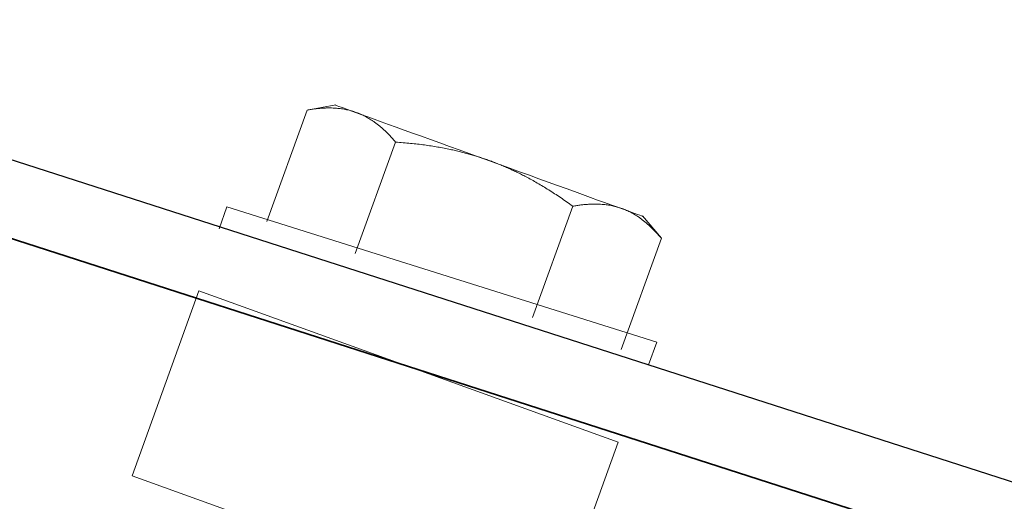
# Model space of a CAD drawing. Units: millimetres. Extents: x 42620 to 46820, y 25700 to 28670.
# Drawn here: x 44409 to 44449, y 28050 to 28069 of the extents above; entities that cross this region are included whole.
import ezdxf

# ---------------------------------------------------------------- set-up
doc = ezdxf.new("R2010")
doc.units = ezdxf.units.MM
doc.layers.add('Visible', color=7, linetype='Continuous', lineweight=35, true_color=0x22346e)
doc.layers.add('Visible Narrow', color=7, linetype='Continuous', lineweight=25, true_color=0x22346e)
doc.styles.add('SPDS', font='CS_Gost2304.shx')
doc.dimstyles.new('1-20', dxfattribs={"dimscale": 100, "dimtxt": 2.5, "dimasz": 2.5, "dimexe": 1.25, "dimexo": 0.625, "dimtad": 1, "dimdec": 0, "dimlfac": 0.2, "dimrnd": 0.001, "dimdsep": 46, "dimtxsty": 'SPDS', "dimblk": 'OBLIQUE', "dimcen": 2.5, "dimdle": 2, "dimclrd": 256, "dimclre": 256, "dimadec": 0, "dimazin": 2, "dimtfac": 1, "dimtdec": 0, "dimtmove": 1, "dimatfit": 3, "dimldrblk": 'DOT', "dimfxl": 1.25, "dimtolj": 1, "dimtzin": 0, "dimlwd": -1, "dimlwe": -1, "dimarcsym": 0})

# ---------------------------------------------------------------- blocks, each defined once
blk = doc.blocks.new('_Oblique')
at = {"color": 0, "linetype": 'ByBlock', "lineweight": -2}
blk.add_line((-0.5, -0.5), (0.5, 0.5), dxfattribs=at)
blk = doc.blocks.new('*D52')
at = {"ltscale": 10, "transparency": 16777216}
for p, q in [((44388.984, 28060.659), (44363.338, 27981.021)), ((44348.133, 27999.05), (44782.182, 27859.274)), ((44784.959, 27933.145), (44759.313, 27853.506))]:
    blk.add_line(p, q, dxfattribs=at)
at = {"layer": 'Defpoints', "color": 0, "ltscale": 10, "transparency": 16777216}
for p in [(44390.9, 28066.609), (44786.875, 27939.094), (44763.145, 27865.405)]:
    blk.add_point(p, dxfattribs=at)
at = {"ltscale": 10, "transparency": 16777216, "xscale": 25, "yscale": 25, "zscale": 25}
for p, rotation in [((44367.17, 27992.92), 162.1499997818966), ((44763.145, 27865.405), 342.1499997818967)]:
    blk.add_blockref('_Oblique', p, dxfattribs=dict(at, rotation=rotation))
at = {"color": 0, "lineweight": 15, "ltscale": 10, "transparency": 16777216, "insert": (44571.126, 27947.698), "char_height": 25, "attachment_point": 5, "rotation": 342.15, "style": 'SPDS'}
blk.add_mtext('\\A1;416', dxfattribs=at)
blk = doc.blocks.new('_Dot')
at = {"color": 0, "linetype": 'ByBlock', "lineweight": -2}
blk.add_line((-0.5, 0), (-1, 0), dxfattribs=at)
at = {"color": 0, "linetype": 'ByBlock', "const_width": 0.5}
blk.add_lwpolyline([(-0.25, 0, 1), (0.25, 0, 1)], format="xyb", close=True, dxfattribs=at)

msp = doc.modelspace()

# ---------------------------------------------------------------- linework, layer by layer
at = {"layer": 'Visible'}
msp.add_line((44390.9, 28066.609), (44786.875, 27939.094), dxfattribs=at)
at = {"layer": 'Visible', "color": 159, "lineweight": 15, "true_color": 0x22346e, "extrusion": (0.340261, 0.940331, 2.967e-13)}
for p, q in [((44422.058, 28066.065, -0.422), (44420.915, 28065.861, -0.422)), ((44420.915, 28065.861, -0.422), (44419.309, 28061.423, -0.422)), ((44424.444, 28064.584, 6.078), (44422.838, 28060.146, 6.078)), ((44434.847, 28056.609, -0.234), (44417.718, 28061.999, -3.353)), ((44431.501, 28062.03, 6.078), (44429.896, 28057.592, 6.078)), ((44434.282, 28061.641, -0.422), (44435.03, 28060.753, -0.422)), ((44435.03, 28060.753, -0.422), (44433.424, 28056.315, -0.422))]:
    msp.add_line(p, q, dxfattribs=at)
at = {"layer": 'Visible', "color": 159, "lineweight": 15, "true_color": 0x22346e}
for p, q in [((44417.718, 28061.999, -3.353), (44417.418, 28061.129, -3.109)), ((44434.523, 28055.713, -0.234), (44434.847, 28056.609, -0.234))]:
    msp.add_line(p, q, dxfattribs=at)
msp.add_lwpolyline([(44433.311, 28052.624), (44416.611, 28058.655), (44413.951, 28051.29), (44430.651, 28045.26)], close=True, dxfattribs=at)
at = {"layer": 'Visible', "color": 159, "lineweight": 15, "true_color": 0x22346e, "extrusion": (0.340261, 0.940331, 2.967e-13)}
for start, end in [(0, 30), (30, 90), (90, 150), (150, 180)]:
    msp.add_arc((-32228.166, -0.422, 41506.475), 6.5, start, end, dxfattribs=at)
at = {"layer": 'Visible', "color": 159, "lineweight": 15, "true_color": 0x22346e}
for points, weights in [([(44422.877, 28065.768, 2.828), (44422.058, 28066.065, 1.319), (44420.915, 28065.861, -0.422)], [1.83937846828, 1.83937846828, 1.70731703596]), ([(44424.444, 28064.584, 6.078), (44423.696, 28065.472, 4.336), (44422.877, 28065.768, 2.828)], [1.70731703596, 1.83937846828, 1.83937846828]), ([(44428.17, 28063.853, 6.078), (44426.532, 28064.446, 6.078), (44424.444, 28064.584, 6.078)], [1.83937846828, 1.83937846828, 1.70731703596]), ([(44431.501, 28062.03, 6.078), (44429.808, 28063.26, 6.078), (44428.17, 28063.853, 6.078)], [1.70731703596, 1.83937846828, 1.83937846828]), ([(44433.463, 28061.938, 2.828), (44432.645, 28062.234, 4.336), (44431.501, 28062.03, 6.078)], [1.83937846828, 1.83937846828, 1.70731703596]), ([(44435.03, 28060.753, -0.422), (44434.282, 28061.641, 1.319), (44433.463, 28061.938, 2.828)], [1.70731703596, 1.83937846828, 1.83937846828])]:
    msp.add_rational_spline(points, weights, degree=2, dxfattribs=at)
at = {"layer": 'Visible Narrow'}
msp.add_line((44391.819, 28069.464), (44787.794, 27941.949), dxfattribs=at)

# ---------------------------------------------------------------- dimensions: what is measured, and where the dimension line sits
at = {"lineweight": 15, "ltscale": 10}
dim = msp.add_aligned_dim(p1=(44390.9, 28066.609), p2=(44786.875, 27939.094), distance=-77.416, dimstyle='1-20', override={"dimscale": 10, "dimlfac": 1, "dimarcsym": 1}, dxfattribs=at)
dim.commit()
dim.dimension.update_dxf_attribs({"geometry": '*D52', "text_midpoint": (44571.126, 27947.698)})

doc.saveas('drawing.dxf')
